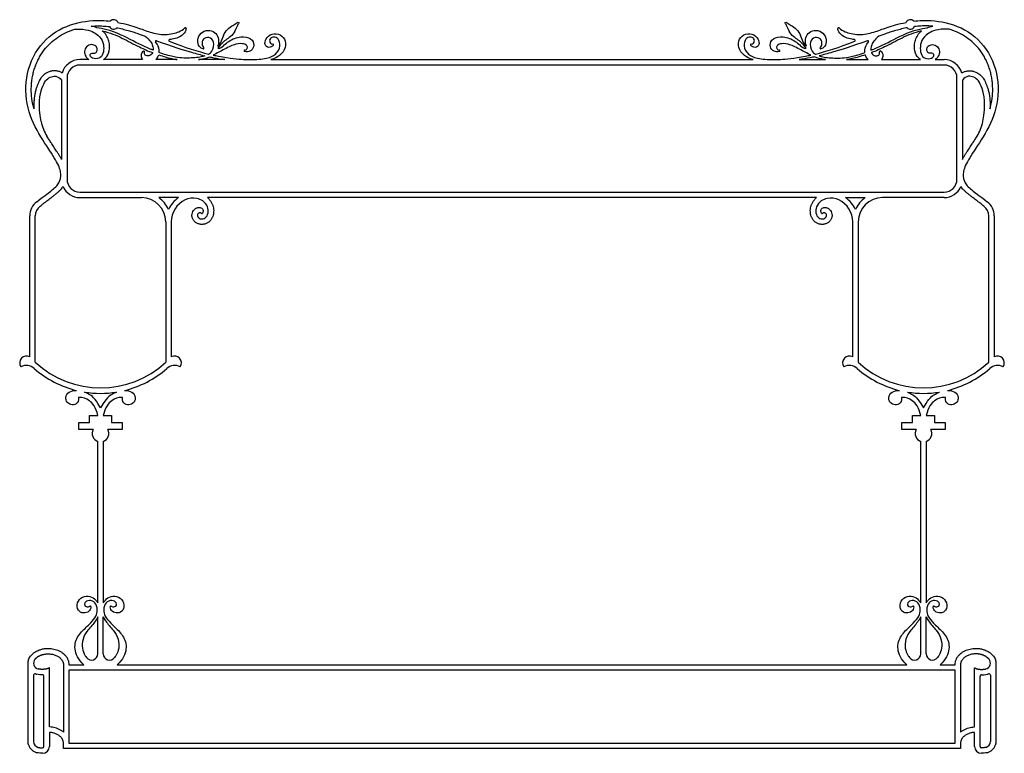
# Model space of a CAD drawing. Units: millimetres. Extents: x -100 to 100, y -104 to 91.
# Drawn here: x -100 to -40, y -23 to 22 of the extents above; entities that cross this region are included whole.
import ezdxf

# ---------------------------------------------------------------- set-up
doc = ezdxf.new("R2010")
doc.units = ezdxf.units.MM
doc.header["$MEASUREMENT"] = 0
doc.layers.add('Layer 03', color=5, linetype='Continuous')

msp = doc.modelspace()

# ---------------------------------------------------------------- linework, layer by layer
at = {"layer": 'Layer 03'}
for p, q in [((-95.896, 19.211), (-96.445, 19.211)), ((-43.613, 18.877), (-96.445, 18.877)), ((-92.607, 19.211), (-94.993, 19.211)), ((-90.484, 19.211), (-91.798, 19.211)), ((-87.575, 19.211), (-89.192, 19.211)), ((-84.768, 19.211), (-55.29, 19.211)), ((-52.483, 19.211), (-50.866, 19.211)), ((-49.574, 19.211), (-48.26, 19.211)), ((-47.451, 19.211), (-45.064, 19.211)), ((-44.162, 19.211), (-43.613, 19.211)), ((-97.225, 18.097), (-97.225, 11.887)), ((-42.833, 11.887), (-42.833, 18.097)), ((-97.559, 17.948), (-97.559, 13.108)), ((-42.499, 17.948), (-42.499, 13.108)), ((-96.445, 11.107), (-43.613, 11.107)), ((-96.445, 10.773), (-92.675, 10.773)), ((-90.421, 10.773), (-91.624, 10.773)), ((-51.412, 10.773), (-88.646, 10.773)), ((-49.637, 10.773), (-48.434, 10.773)), ((-43.613, 10.773), (-47.383, 10.773)), ((-99.5, 1.025), (-99.5, 9.653)), ((-99.165, 0.711), (-99.165, 9.653)), ((-40.892, 0.711), (-40.892, 9.653)), ((-40.558, 9.653), (-40.558, 1.025)), ((-91.189, 9.288), (-91.189, 0.711)), ((-90.855, 9.288), (-90.855, 9.288)), ((-90.855, 9.288), (-90.855, 1.025)), ((-49.203, 1.025), (-49.203, 9.288)), ((-49.203, 9.288), (-49.203, 9.288)), ((-48.868, 9.288), (-48.868, 0.711)), ((-95.177, -2.089), (-95.344, -1.814)), ((-95.01, -1.814), (-95.177, -2.089)), ((-45.047, -1.814), (-44.88, -2.089)), ((-44.88, -2.089), (-44.713, -1.814)), ((-96.506, -3.411), (-96.506, -2.979)), ((-96.506, -2.979), (-95.856, -2.979)), ((-95.856, -2.979), (-95.856, -2.564)), ((-95.856, -2.564), (-95.344, -2.564)), ((-95.01, -2.564), (-94.499, -2.564)), ((-94.499, -2.564), (-94.499, -2.979)), ((-94.499, -2.979), (-93.849, -2.979)), ((-93.849, -2.979), (-93.849, -3.411)), ((-46.209, -3.411), (-46.209, -2.979)), ((-46.209, -2.979), (-45.559, -2.979)), ((-45.559, -2.979), (-45.559, -2.564)), ((-45.559, -2.564), (-45.047, -2.564)), ((-44.713, -2.564), (-44.202, -2.564)), ((-44.202, -2.564), (-44.202, -2.979)), ((-44.202, -2.979), (-43.552, -2.979)), ((-43.552, -2.979), (-43.552, -3.411)), ((-95.622, -3.411), (-96.506, -3.411)), ((-93.849, -3.411), (-94.732, -3.411)), ((-45.325, -3.411), (-46.209, -3.411)), ((-43.552, -3.411), (-44.435, -3.411)), ((-95.344, -14.021), (-95.344, -4.138)), ((-95.01, -4.138), (-95.01, -14.021)), ((-45.047, -14.021), (-45.047, -4.138)), ((-44.713, -4.138), (-44.713, -14.021)), ((-95.344, -17.131), (-95.344, -14.862)), ((-95.01, -17.131), (-95.01, -14.862)), ((-45.047, -17.131), (-45.047, -14.862)), ((-44.713, -17.131), (-44.713, -14.862)), ((-99.604, -22.497), (-99.604, -17.698)), ((-98.302, -21.603), (-98.302, -17.989)), ((-97.445, -17.798), (-97.445, -21.919)), ((-97.111, -17.798), (-96.193, -17.798)), ((-96.193, -17.798), (-96.314, -17.675)), ((-94.041, -17.675), (-94.161, -17.798)), ((-94.161, -17.798), (-45.896, -17.798)), ((-45.896, -17.798), (-46.017, -17.675)), ((-43.744, -17.675), (-43.864, -17.798)), ((-43.864, -17.798), (-42.947, -17.798)), ((-42.613, -17.798), (-42.613, -21.919)), ((-41.756, -21.603), (-41.756, -17.989)), ((-40.454, -17.698), (-40.454, -22.497)), ((-99.27, -18.444), (-99.27, -22.498)), ((-98.636, -22.792), (-98.636, -18.512)), ((-42.947, -18.132), (-97.111, -18.132)), ((-97.111, -18.132), (-97.111, -22.597)), ((-42.947, -22.597), (-42.947, -18.132)), ((-41.422, -22.792), (-41.422, -18.512)), ((-40.788, -18.444), (-40.788, -22.498)), ((-98.302, -21.937), (-98.302, -22.792)), ((-41.756, -22.792), (-41.756, -21.937)), ((-97.445, -22.931), (-97.445, -22.597)), ((-97.111, -22.597), (-42.947, -22.597)), ((-42.613, -22.597), (-42.613, -22.931)), ((-42.613, -22.931), (-97.445, -22.931))]:
    msp.add_line(p, q, dxfattribs=at)
for centre, radius, start, end in [((-94.377, 21.362), 0.291, 207.64522, 314.50015), ((-94.377, 21.362), 0.291, 24.68117, 137.46204), ((-89.99, 21.114), 0.0464, 353.15294, 133.91438), ((-50.068, 21.114), 0.0464, 46.08562, 186.84706), ((-45.681, 21.362), 0.291, 42.53796, 155.31883), ((-45.681, 21.362), 0.291, 225.49985, 332.35478), ((-91.776, 20.322), 0.0464, 69.85764, 216.75587), ((-90.958, 20.384), 0.0464, 96.88922, 247.70296), ((-88.9, 19.916), 0.0464, 260.25118, 45.29246), ((-84.646, 20.115), 0.0464, 318.93888, 85.54911), ((-55.412, 20.115), 0.0464, 94.45089, 221.06112), ((-51.158, 19.916), 0.0464, 134.70754, 279.74882), ((-49.1, 20.384), 0.0464, 292.29704, 83.11078), ((-48.281, 20.322), 0.0464, 323.24413, 110.14236), ((-92.539, 19.691), 0.0464, 349.90822, 119.37987), ((-86.351, 19.747), 0.0464, 96.25854, 246.17493), ((-53.707, 19.747), 0.0464, 293.82507, 83.74146), ((-47.518, 19.691), 0.0464, 60.62013, 190.09178), ((-96.445, 18.097), 1.114, 90, 165.19282), ((-96.445, 18.097), 0.78, 90, 180), ((-43.613, 18.097), 1.114, 14.80718, 90), ((-43.613, 18.097), 0.78, 360, 90), ((-96.196, 15.928), 2.659, 190.99361, 212.02118), ((-43.862, 15.928), 2.659, 327.97882, 349.00639), ((-96.445, 11.887), 1.114, 203.06864, 270), ((-96.445, 11.887), 0.78, 180, 270), ((-43.613, 11.887), 0.78, 270, 360), ((-43.613, 11.887), 1.114, 270, 336.93136), ((-98.409, 9.653), 1.091, 127.82698, 180), ((-98.409, 9.653), 0.757, 127.82698, 180), ((-92.675, 9.288), 1.485, 0, 90), ((-92.675, 9.288), 1.819, 24.74725, 54.71874), ((-89.37, 9.288), 1.819, 125.28126, 155.25275), ((-89.37, 9.288), 1.485, 115.58778, 180), ((-89.521, 9.604), 1.134, 78.44713, 115.58778), ((-50.536, 9.604), 1.134, 64.41222, 101.55287), ((-50.688, 9.288), 1.485, 0, 64.41222), ((-50.688, 9.288), 1.819, 24.74725, 54.71874), ((-47.383, 9.288), 1.819, 125.28126, 155.25275), ((-47.383, 9.288), 1.485, 90, 180), ((-41.649, 9.653), 0.757, 360, 52.17302), ((-41.649, 9.653), 1.091, 360, 52.17302), ((-88.985, 9.842), 0.0464, 226.82479, 321.3291), ((-51.072, 9.842), 0.0464, 218.6709, 313.17521), ((-99.707, 0.669), 0.412, 59.81082, 215.58893), ((-95.177, 4.952), 5.821, 226.75843, 313.24157), ((-90.648, 0.669), 0.412, 324.41107, 120.18918), ((-49.41, 0.669), 0.412, 59.81082, 215.58893), ((-44.88, 4.952), 5.821, 226.75843, 313.24157), ((-40.351, 0.669), 0.412, 324.41107, 120.18918), ((-99.721, -0.252), 0.753, 48.86877, 115.21605), ((-95.177, 4.952), 6.156, 228.86877, 256.18765), ((-95.177, 4.952), 6.156, 283.81235, 311.13123), ((-90.633, -0.252), 0.753, 64.78395, 131.13123), ((-49.424, -0.252), 0.753, 48.86877, 115.21605), ((-44.88, 4.952), 6.156, 228.86877, 256.18765), ((-44.88, 4.952), 6.156, 283.81235, 311.13123), ((-40.336, -0.252), 0.753, 64.78395, 131.13123), ((-95.177, 4.952), 6.156, 260.89181, 279.10819), ((-44.88, 4.952), 6.156, 260.89181, 279.10819), ((-96.48, -1.492), 0.0464, 93.77232, 191.52276), ((-93.875, -1.492), 0.0464, 348.47724, 86.22768), ((-46.183, -1.492), 0.0464, 93.77232, 191.52276), ((-43.578, -1.492), 0.0464, 348.47724, 86.22768), ((-95.177, -3.657), 0.509, 150.98272, 250.8339), ((-95.177, -3.657), 0.509, 289.1661, 29.01728), ((-44.88, -3.657), 0.509, 150.98272, 250.8339), ((-44.88, -3.657), 0.509, 289.1661, 29.01728), ((-95.81, -14.259), 0.0464, 353.86852, 122.75206), ((-94.545, -14.259), 0.0464, 57.24794, 186.13148), ((-45.513, -14.259), 0.0464, 353.86852, 122.75206), ((-44.248, -14.259), 0.0464, 57.24794, 186.13148), ((-95.727, -17.131), 0.383, 216.78132, 360), ((-94.628, -17.131), 0.383, 180, 323.21868), ((-45.43, -17.131), 0.383, 216.78132, 360), ((-44.331, -17.131), 0.383, 180, 323.21868), ((-98.901, -17.698), 0.369, 140.37162, 256.44572), ((-41.157, -17.698), 0.369, 283.55428, 39.62838), ((-99.177, -18.444), 0.0928, 69.71164, 180), ((-98.901, -17.698), 0.703, 249.71164, 256.44572), ((-98.729, -18.512), 0.0928, 360, 90.21552), ((-41.329, -18.512), 0.0928, 89.78448, 180), ((-41.157, -17.698), 0.703, 283.55428, 290.28836), ((-40.881, -18.444), 0.0928, 0, 110.28836), ((-98.901, -22.497), 0.703, 198.40867, 256.44572), ((-98.901, -22.497), 0.369, 180.07561, 256.44572), ((-98.729, -22.792), 0.0928, 270.32155, 0), ((-98.729, -22.792), 0.427, 270.31947, 360), ((-41.329, -22.792), 0.427, 180, 269.68053), ((-41.329, -22.792), 0.0928, 180, 269.67845), ((-41.157, -22.497), 0.369, 283.55428, 359.92439), ((-41.157, -22.497), 0.703, 283.55428, 341.59133)]:
    msp.add_arc(centre, radius, start, end, dxfattribs=at)
for points, knots in [([(-99.078, 10.515), (-98.668, 10.833), (-98.115, 11.234), (-97.658, 11.661), (-97.559, 12.212), (-97.759, 12.879), (-98.565, 14.046), (-99.573, 15.7), (-99.905, 17.831), (-99.154, 19.975), (-97.522, 21.299), (-95.815, 21.646), (-94.917, 21.598), (-94.591, 21.558)], [6910.652034, 6910.652034, 6910.652034, 6910.652034, 6916.675923, 6923.875918, 6931.075914, 6938.275909, 6945.475905, 6952.6759, 6959.875896, 6967.075891, 6974.275887, 6981.475882, 6986.173403, 6986.173403, 6986.173403, 6986.173403]), ([(-99.244, 16.204), (-99.263, 16.271), (-99.328, 16.528), (-99.404, 16.987), (-99.419, 17.481), (-99.387, 17.879), (-99.341, 18.177), (-99.272, 18.472), (-99.183, 18.76), (-99.073, 19.04), (-98.943, 19.308), (-98.794, 19.563), (-98.572, 19.878), (-98.251, 20.23), (-97.81, 20.581), (-97.327, 20.858), (-96.948, 21.006), (-96.735, 21.071), (-96.696, 21.082)], [788.542239, 788.542239, 788.542239, 788.542239, 789.664702, 792.828657, 796.031088, 797.643985, 799.270362, 800.90555, 802.530333, 804.146777, 805.757265, 807.343973, 808.904044, 811.980127, 815.012194, 817.996414, 820.937247, 821.586594, 821.586594, 821.586594, 821.586594]), ([(-96.696, 21.082), (-96.029, 21.086), (-95.407, 20.836), (-95.025, 20.368), (-94.962, 19.905), (-95.029, 19.449), (-95.344, 19.211), (-95.808, 19.325), (-95.83, 19.561), (-95.697, 19.607), (-95.522, 19.579), (-95.378, 19.71), (-95.364, 19.946), (-95.556, 20.12), (-95.906, 20.149), (-96.163, 19.868), (-96.166, 19.542), (-96.045, 19.337), (-95.935, 19.238), (-95.896, 19.211)], [821.586594, 821.586594, 821.586594, 821.586594, 824.038913, 826.491231, 828.943549, 831.395867, 833.848185, 836.300503, 838.752821, 841.205139, 843.657458, 846.109776, 848.562094, 851.014412, 853.46673, 855.919048, 858.371366, 860.823684, 861.910659, 861.910659, 861.910659, 861.910659]), ([(-95.758, 21.252), (-95.647, 21.261), (-95.399, 21.274), (-95.024, 21.266), (-94.761, 21.242), (-94.634, 21.227)], [302.558061, 302.558061, 302.558061, 302.558061, 304.364158, 306.566604, 308.625265, 308.625265, 308.625265, 308.625265]), ([(-91.966, 19.786), (-92.023, 19.809), (-92.556, 20.03), (-93.495, 20.519), (-94.639, 21.062), (-95.406, 21.163)], [291.309803, 291.309803, 291.309803, 291.309803, 291.880287, 296.709567, 301.538846, 301.538846, 301.538846, 301.538846]), ([(-94.173, 21.154), (-94.154, 21.151), (-94.011, 21.123), (-93.758, 21.067), (-93.427, 20.977), (-93.168, 20.896), (-92.925, 20.811), (-92.702, 20.728), (-92.531, 20.665), (-92.453, 20.638)], [277.977779, 277.977779, 277.977779, 277.977779, 278.291117, 280.32734, 282.172451, 283.826715, 284.721036, 286.328103, 287.665346, 287.665346, 287.665346, 287.665346]), ([(-94.113, 21.483), (-94.107, 21.482), (-93.65, 21.395), (-92.891, 21.173), (-92.187, 20.872), (-91.202, 20.672), (-90.345, 20.907), (-90.142, 21.032), (-90.022, 21.148)], [6989.255102, 6989.255102, 6989.255102, 6989.255102, 6989.344976, 6996.544972, 7003.744968, 7010.944963, 7018.144959, 7024.078304, 7024.078304, 7024.078304, 7024.078304]), ([(-89.944, 21.109), (-89.954, 21.024), (-90.051, 20.802), (-90.217, 20.673), (-90.492, 20.518), (-90.759, 20.463), (-90.899, 20.439), (-90.952, 20.432), (-90.964, 20.431)], [7024.692492, 7024.692492, 7024.692492, 7024.692492, 7025.53091, 7027.816852, 7028.655709, 7030.857097, 7031.685288, 7031.91006, 7031.91006, 7031.91006, 7031.91006]), ([(-88.02, 20.023), (-87.829, 20.212), (-87.748, 20.451), (-87.605, 20.899), (-87.247, 21.223), (-86.942, 21.376), (-86.746, 21.538), (-86.699, 21.457), (-86.856, 21.252), (-86.999, 20.837), (-87.309, 20.527), (-87.605, 20.379), (-87.767, 20.207), (-88.014, 19.911)], [7079.771729, 7079.771729, 7079.771729, 7079.771729, 7081.852973, 7083.934217, 7086.015461, 7088.096706, 7090.17795, 7092.259194, 7094.340439, 7096.421683, 7098.502927, 7100.584172, 7102.665415, 7102.665415, 7102.665415, 7102.665415]), ([(-52.044, 19.911), (-52.291, 20.207), (-52.453, 20.379), (-52.749, 20.527), (-53.058, 20.837), (-53.202, 21.252), (-53.359, 21.457), (-53.311, 21.538), (-53.116, 21.376), (-52.811, 21.223), (-52.453, 20.899), (-52.31, 20.451), (-52.229, 20.212), (-52.038, 20.023)], [7513.274375, 7513.274375, 7513.274375, 7513.274375, 7515.355618, 7517.436863, 7519.518107, 7521.599351, 7523.680596, 7525.76184, 7527.843084, 7529.924329, 7532.005573, 7534.086817, 7536.168061, 7536.168061, 7536.168061, 7536.168061]), ([(-49.094, 20.431), (-49.106, 20.432), (-49.159, 20.439), (-49.299, 20.463), (-49.565, 20.518), (-49.841, 20.673), (-50.007, 20.802), (-50.104, 21.024), (-50.114, 21.109)], [7584.02973, 7584.02973, 7584.02973, 7584.02973, 7584.254502, 7585.082693, 7587.284081, 7588.122938, 7590.40888, 7591.247298, 7591.247298, 7591.247298, 7591.247298]), ([(-50.036, 21.148), (-49.916, 21.032), (-49.712, 20.907), (-48.856, 20.672), (-47.871, 20.872), (-47.167, 21.173), (-46.407, 21.395), (-45.951, 21.482), (-45.945, 21.483)], [7591.861486, 7591.861486, 7591.861486, 7591.861486, 7597.794831, 7604.994827, 7612.194822, 7619.394818, 7626.594814, 7626.684688, 7626.684688, 7626.684688, 7626.684688]), ([(-48.091, 19.786), (-48.035, 19.809), (-47.502, 20.03), (-46.562, 20.519), (-45.418, 21.062), (-44.652, 21.163)], [291.309803, 291.309803, 291.309803, 291.309803, 291.880287, 296.709567, 301.538846, 301.538846, 301.538846, 301.538846]), ([(-45.885, 21.154), (-45.904, 21.151), (-46.046, 21.123), (-46.3, 21.067), (-46.631, 20.977), (-46.89, 20.896), (-47.133, 20.811), (-47.355, 20.728), (-47.527, 20.665), (-47.605, 20.638)], [277.977779, 277.977779, 277.977779, 277.977779, 278.291117, 280.32734, 282.172451, 283.826715, 284.721036, 286.328103, 287.665346, 287.665346, 287.665346, 287.665346]), ([(-45.467, 21.558), (-45.141, 21.598), (-44.242, 21.646), (-42.536, 21.299), (-40.904, 19.975), (-40.152, 17.831), (-40.485, 15.7), (-41.493, 14.046), (-42.298, 12.879), (-42.499, 12.212), (-42.4, 11.661), (-41.943, 11.234), (-41.39, 10.833), (-40.98, 10.515)], [7629.766387, 7629.766387, 7629.766387, 7629.766387, 7634.463909, 7641.663904, 7648.8639, 7656.063895, 7663.26389, 7670.463886, 7677.663881, 7684.863876, 7692.063872, 7699.263867, 7705.287756, 7705.287756, 7705.287756, 7705.287756]), ([(-44.299, 21.252), (-44.411, 21.261), (-44.659, 21.274), (-45.034, 21.266), (-45.297, 21.242), (-45.423, 21.227)], [302.558061, 302.558061, 302.558061, 302.558061, 304.364158, 306.566604, 308.625265, 308.625265, 308.625265, 308.625265]), ([(-43.361, 21.082), (-44.029, 21.086), (-44.65, 20.836), (-45.033, 20.368), (-45.096, 19.905), (-45.029, 19.449), (-44.713, 19.211), (-44.25, 19.325), (-44.228, 19.561), (-44.36, 19.607), (-44.536, 19.579), (-44.68, 19.71), (-44.693, 19.946), (-44.502, 20.12), (-44.152, 20.149), (-43.895, 19.868), (-43.891, 19.542), (-44.013, 19.337), (-44.123, 19.238), (-44.162, 19.211)], [821.586594, 821.586594, 821.586594, 821.586594, 824.038913, 826.491231, 828.943549, 831.395867, 833.848185, 836.300503, 838.752821, 841.205139, 843.657458, 846.109776, 848.562094, 851.014412, 853.46673, 855.919048, 858.371366, 860.823684, 861.910659, 861.910659, 861.910659, 861.910659]), ([(-40.814, 16.204), (-40.795, 16.271), (-40.73, 16.528), (-40.654, 16.987), (-40.639, 17.481), (-40.67, 17.879), (-40.717, 18.177), (-40.786, 18.472), (-40.875, 18.76), (-40.985, 19.04), (-41.115, 19.308), (-41.264, 19.563), (-41.486, 19.878), (-41.807, 20.23), (-42.248, 20.581), (-42.73, 20.858), (-43.11, 21.006), (-43.323, 21.071), (-43.361, 21.082)], [788.542239, 788.542239, 788.542239, 788.542239, 789.664702, 792.828657, 796.031088, 797.643985, 799.270362, 800.90555, 802.530333, 804.146777, 805.757265, 807.343973, 808.904044, 811.980127, 815.012194, 817.996414, 820.937247, 821.586594, 821.586594, 821.586594, 821.586594]), ([(-94.993, 19.211), (-94.95, 19.239), (-94.792, 19.366), (-94.608, 19.711), (-94.615, 20.333), (-94.832, 20.761), (-95.046, 20.947), (-95.068, 20.964)], [341.354078, 341.354078, 341.354078, 341.354078, 342.212307, 344.664625, 347.116944, 349.569262, 349.829099, 349.829099, 349.829099, 349.829099]), ([(-95.068, 20.964), (-94.6, 20.861), (-93.861, 20.552), (-92.88, 20), (-92.264, 19.738), (-92.004, 19.638)], [349.829099, 349.829099, 349.829099, 349.829099, 353.967767, 358.106434, 361.303536, 361.303536, 361.303536, 361.303536]), ([(-92.453, 20.638), (-92.176, 20.416), (-91.976, 20.121), (-91.958, 19.866), (-91.966, 19.786)], [287.665346, 287.665346, 287.665346, 287.665346, 289.992044, 291.309803, 291.309803, 291.309803, 291.309803]), ([(-88.908, 19.871), (-88.992, 19.885), (-89.195, 20.023), (-89.275, 20.413), (-89.073, 20.866), (-88.618, 21.053), (-88.16, 20.914), (-87.955, 20.557), (-87.962, 20.202), (-88.007, 20.066), (-88.02, 20.023)], [7061.560001, 7061.560001, 7061.560001, 7061.560001, 7063.20417, 7065.688, 7068.171831, 7070.655661, 7073.139491, 7075.623322, 7078.107152, 7079.771729, 7079.771729, 7079.771729, 7079.771729]), ([(-88.569, 19.552), (-88.495, 19.599), (-88.281, 19.789), (-88.182, 20.344), (-88.558, 20.626), (-88.928, 20.489), (-89.002, 20.181), (-88.928, 20.009), (-88.867, 19.949)], [7036.13965, 7036.13965, 7036.13965, 7036.13965, 7038.170739, 7043.000018, 7047.829298, 7052.658577, 7057.487857, 7060.927139, 7060.927139, 7060.927139, 7060.927139]), ([(-88.288, 19.487), (-88.176, 19.462), (-87.293, 19.279), (-86.407, 19.211), (-85.323, 19.211), (-84.533, 19.41), (-84.183, 19.889), (-84.229, 20.441), (-84.528, 20.623), (-84.784, 20.566), (-84.883, 20.356), (-84.781, 20.172), (-84.642, 20.161)], [7144.549353, 7144.549353, 7144.549353, 7144.549353, 7145.23206, 7150.249203, 7155.266347, 7160.283491, 7165.300635, 7170.317779, 7175.334923, 7180.352067, 7185.369211, 7189.624023, 7189.624023, 7189.624023, 7189.624023]), ([(-88.014, 19.911), (-88.003, 19.903), (-87.953, 19.887), (-87.788, 19.93), (-87.201, 20.491), (-86.392, 20.676), (-85.83, 20.431), (-85.783, 19.95), (-85.997, 19.713), (-86.251, 19.652), (-86.37, 19.704)], [7102.665415, 7102.665415, 7102.665415, 7102.665415, 7103.725849, 7106.209679, 7108.69351, 7111.17734, 7113.66117, 7116.145001, 7118.628831, 7120.710477, 7120.710477, 7120.710477, 7120.710477]), ([(-84.611, 20.085), (-84.689, 19.995), (-84.94, 19.913), (-85.16, 20.088), (-85.115, 20.493), (-84.722, 20.825), (-84.143, 20.785), (-83.843, 20.363), (-83.879, 19.798), (-84.273, 19.395), (-84.623, 19.253), (-84.768, 19.211)], [7190.176464, 7190.176464, 7190.176464, 7190.176464, 7193.815347, 7198.372793, 7202.93024, 7207.487686, 7212.045133, 7216.60258, 7221.160026, 7225.717473, 7228.583662, 7228.583662, 7228.583662, 7228.583662]), ([(-55.29, 19.211), (-55.434, 19.253), (-55.784, 19.395), (-56.179, 19.798), (-56.215, 20.363), (-55.915, 20.785), (-55.336, 20.825), (-54.943, 20.493), (-54.898, 20.088), (-55.118, 19.913), (-55.369, 19.995), (-55.447, 20.085)], [7387.356128, 7387.356128, 7387.356128, 7387.356128, 7390.222317, 7394.779764, 7399.33721, 7403.894657, 7408.452104, 7413.00955, 7417.566997, 7422.124443, 7425.763326, 7425.763326, 7425.763326, 7425.763326]), ([(-55.415, 20.161), (-55.277, 20.172), (-55.175, 20.356), (-55.273, 20.566), (-55.529, 20.623), (-55.828, 20.441), (-55.875, 19.889), (-55.524, 19.41), (-54.734, 19.211), (-53.651, 19.211), (-52.765, 19.279), (-51.881, 19.462), (-51.77, 19.487)], [7426.315767, 7426.315767, 7426.315767, 7426.315767, 7430.570578, 7435.587722, 7440.604866, 7445.62201, 7450.639154, 7455.656298, 7460.673442, 7465.690586, 7470.70773, 7471.390437, 7471.390437, 7471.390437, 7471.390437]), ([(-53.688, 19.704), (-53.807, 19.652), (-54.061, 19.713), (-54.275, 19.95), (-54.228, 20.431), (-53.666, 20.676), (-52.856, 20.491), (-52.27, 19.93), (-52.105, 19.887), (-52.054, 19.903), (-52.044, 19.911)], [7495.229313, 7495.229313, 7495.229313, 7495.229313, 7497.310959, 7499.794789, 7502.278619, 7504.76245, 7507.24628, 7509.730111, 7512.213941, 7513.274375, 7513.274375, 7513.274375, 7513.274375]), ([(-52.038, 20.023), (-52.05, 20.066), (-52.096, 20.202), (-52.103, 20.557), (-51.897, 20.914), (-51.44, 21.053), (-50.985, 20.866), (-50.783, 20.413), (-50.863, 20.023), (-51.066, 19.885), (-51.15, 19.871)], [7536.168061, 7536.168061, 7536.168061, 7536.168061, 7537.832638, 7540.316468, 7542.800298, 7545.284129, 7547.767959, 7550.251789, 7552.73562, 7554.379789, 7554.379789, 7554.379789, 7554.379789]), ([(-51.19, 19.949), (-51.13, 20.009), (-51.056, 20.181), (-51.13, 20.489), (-51.5, 20.626), (-51.875, 20.344), (-51.776, 19.789), (-51.563, 19.599), (-51.488, 19.552)], [7555.012651, 7555.012651, 7555.012651, 7555.012651, 7558.451933, 7563.281213, 7568.110492, 7572.939772, 7577.769051, 7579.80014, 7579.80014, 7579.80014, 7579.80014]), ([(-47.605, 20.638), (-47.881, 20.416), (-48.082, 20.121), (-48.1, 19.866), (-48.091, 19.786)], [287.665346, 287.665346, 287.665346, 287.665346, 289.992044, 291.309803, 291.309803, 291.309803, 291.309803]), ([(-44.99, 20.964), (-45.458, 20.861), (-46.197, 20.552), (-47.178, 20), (-47.794, 19.738), (-48.054, 19.638)], [349.829099, 349.829099, 349.829099, 349.829099, 353.967767, 358.106434, 361.303536, 361.303536, 361.303536, 361.303536]), ([(-45.064, 19.211), (-45.108, 19.239), (-45.265, 19.366), (-45.45, 19.711), (-45.443, 20.333), (-45.226, 20.761), (-45.011, 20.947), (-44.99, 20.964)], [341.354078, 341.354078, 341.354078, 341.354078, 342.212307, 344.664625, 347.116944, 349.569262, 349.829099, 349.829099, 349.829099, 349.829099]), ([(-91.596, 19.644), (-91.592, 19.695), (-91.597, 19.865), (-91.661, 20.09), (-91.813, 20.294)], [180.781696, 180.781696, 180.781696, 180.781696, 181.715825, 183.644993, 183.644993, 183.644993, 183.644993]), ([(-91.76, 20.365), (-90.779, 20.006), (-89.76, 19.694), (-89.05, 19.504), (-88.801, 19.444)], [160.253906, 160.253906, 160.253906, 160.253906, 164.581113, 167.18675, 167.18675, 167.18675, 167.18675]), ([(-86.356, 19.793), (-86.268, 19.802), (-86.18, 19.91), (-86.205, 20.051), (-86.389, 20.187), (-86.87, 20.204), (-87.534, 19.889), (-88.071, 19.592), (-88.288, 19.487)], [7121.364611, 7121.364611, 7121.364611, 7121.364611, 7124.565383, 7128.704051, 7132.842719, 7136.981387, 7141.120054, 7144.549353, 7144.549353, 7144.549353, 7144.549353]), ([(-51.77, 19.487), (-51.987, 19.592), (-52.524, 19.889), (-53.188, 20.204), (-53.669, 20.187), (-53.853, 20.051), (-53.877, 19.91), (-53.789, 19.802), (-53.702, 19.793)], [7471.390437, 7471.390437, 7471.390437, 7471.390437, 7474.819735, 7478.958403, 7483.097071, 7487.235739, 7491.374406, 7494.575179, 7494.575179, 7494.575179, 7494.575179]), ([(-48.297, 20.365), (-49.279, 20.006), (-50.298, 19.694), (-51.008, 19.504), (-51.256, 19.444)], [160.253906, 160.253906, 160.253906, 160.253906, 164.581113, 167.18675, 167.18675, 167.18675, 167.18675]), ([(-48.462, 19.644), (-48.466, 19.695), (-48.461, 19.865), (-48.396, 20.09), (-48.244, 20.294)], [180.781696, 180.781696, 180.781696, 180.781696, 181.715825, 183.644993, 183.644993, 183.644993, 183.644993]), ([(-92.562, 19.731), (-92.648, 19.683), (-92.734, 19.471), (-92.664, 19.282), (-92.607, 19.211)], [368.449816, 368.449816, 368.449816, 368.449816, 370.395292, 372.226856, 372.226856, 372.226856, 372.226856]), ([(-92.004, 19.638), (-92.006, 19.634), (-92.055, 19.523), (-92.21, 19.416), (-92.453, 19.445), (-92.509, 19.597), (-92.494, 19.683)], [361.303536, 361.303536, 361.303536, 361.303536, 361.403943, 363.730642, 366.05734, 367.884889, 367.884889, 367.884889, 367.884889]), ([(-91.798, 19.211), (-91.737, 19.268), (-91.672, 19.36), (-91.63, 19.47), (-91.621, 19.499)], [695.691738, 695.691738, 695.691738, 695.691738, 697.643781, 698.271475, 698.271475, 698.271475, 698.271475]), ([(-91.621, 19.499), (-91.348, 19.405), (-90.968, 19.293), (-90.597, 19.227), (-90.484, 19.211)], [698.271475, 698.271475, 698.271475, 698.271475, 701.757504, 703.305687, 703.305687, 703.305687, 703.305687]), ([(-88.801, 19.444), (-88.843, 19.43), (-89.116, 19.349), (-89.727, 19.286), (-90.54, 19.309), (-91.298, 19.537), (-91.596, 19.644)], [167.18675, 167.18675, 167.18675, 167.18675, 168.110018, 172.939297, 177.768576, 180.781696, 180.781696, 180.781696, 180.781696]), ([(-89.192, 19.211), (-89.16, 19.215), (-88.919, 19.252), (-88.724, 19.301), (-88.526, 19.381)], [117.757406, 117.757406, 117.757406, 117.757406, 118.27702, 121.797989, 121.797989, 121.797989, 121.797989]), ([(-88.526, 19.381), (-88.437, 19.361), (-88.122, 19.296), (-87.804, 19.243), (-87.575, 19.211)], [121.797989, 121.797989, 121.797989, 121.797989, 122.766525, 125.28473, 125.28473, 125.28473, 125.28473]), ([(-51.532, 19.381), (-51.62, 19.361), (-51.936, 19.296), (-52.254, 19.243), (-52.483, 19.211)], [121.797989, 121.797989, 121.797989, 121.797989, 122.766525, 125.28473, 125.28473, 125.28473, 125.28473]), ([(-50.866, 19.211), (-50.898, 19.215), (-51.139, 19.252), (-51.334, 19.301), (-51.532, 19.381)], [117.757406, 117.757406, 117.757406, 117.757406, 118.27702, 121.797989, 121.797989, 121.797989, 121.797989]), ([(-51.256, 19.444), (-51.214, 19.43), (-50.942, 19.349), (-50.331, 19.286), (-49.518, 19.309), (-48.76, 19.537), (-48.462, 19.644)], [167.18675, 167.18675, 167.18675, 167.18675, 168.110018, 172.939297, 177.768576, 180.781696, 180.781696, 180.781696, 180.781696]), ([(-48.436, 19.499), (-48.71, 19.405), (-49.09, 19.293), (-49.461, 19.227), (-49.574, 19.211)], [698.271475, 698.271475, 698.271475, 698.271475, 701.757504, 703.305687, 703.305687, 703.305687, 703.305687]), ([(-48.26, 19.211), (-48.321, 19.268), (-48.386, 19.36), (-48.428, 19.47), (-48.436, 19.499)], [695.691738, 695.691738, 695.691738, 695.691738, 697.643781, 698.271475, 698.271475, 698.271475, 698.271475]), ([(-48.054, 19.638), (-48.052, 19.634), (-48.003, 19.523), (-47.847, 19.416), (-47.604, 19.445), (-47.549, 19.597), (-47.564, 19.683)], [361.303536, 361.303536, 361.303536, 361.303536, 361.403943, 363.730642, 366.05734, 367.884889, 367.884889, 367.884889, 367.884889]), ([(-47.495, 19.731), (-47.41, 19.683), (-47.323, 19.471), (-47.394, 19.282), (-47.451, 19.211)], [368.449816, 368.449816, 368.449816, 368.449816, 370.395292, 372.226856, 372.226856, 372.226856, 372.226856]), ([(-97.522, 18.382), (-97.537, 18.393), (-97.579, 18.42), (-97.65, 18.458), (-97.735, 18.492), (-97.82, 18.514), (-97.931, 18.531), (-98.039, 18.53), (-98.134, 18.517), (-98.199, 18.503), (-98.281, 18.481), (-98.367, 18.447), (-98.468, 18.399), (-98.567, 18.34), (-98.674, 18.254), (-98.76, 18.163), (-98.839, 18.059), (-98.91, 17.943), (-98.982, 17.796), (-99.036, 17.661), (-99.078, 17.544), (-99.122, 17.407), (-99.175, 17.21), (-99.224, 16.941), (-99.252, 16.625), (-99.252, 16.374), (-99.246, 16.229), (-99.244, 16.204)], [770.044751, 770.044751, 770.044751, 770.044751, 770.351751, 770.854185, 771.344262, 771.8202, 772.280234, 773.148629, 773.556786, 773.834745, 774.214598, 774.928121, 775.327577, 776.034119, 776.775428, 777.544429, 778.055941, 778.875356, 779.748131, 780.698917, 781.21203, 781.765977, 783.026307, 784.494406, 786.189434, 788.142306, 788.542239, 788.542239, 788.542239, 788.542239]), ([(-98.807, 15.42), (-99.016, 16.498), (-98.737, 17.727), (-98.33, 18.19), (-97.779, 18.258), (-97.559, 17.948)], [478.793034, 478.793034, 478.793034, 478.793034, 485.830981, 493.878414, 501.925847, 501.925847, 501.925847, 501.925847]), ([(-42.536, 18.382), (-42.52, 18.393), (-42.479, 18.42), (-42.408, 18.458), (-42.323, 18.492), (-42.237, 18.514), (-42.127, 18.531), (-42.019, 18.53), (-41.924, 18.517), (-41.859, 18.503), (-41.777, 18.481), (-41.691, 18.447), (-41.589, 18.399), (-41.491, 18.34), (-41.383, 18.254), (-41.297, 18.163), (-41.219, 18.059), (-41.147, 17.943), (-41.075, 17.796), (-41.022, 17.661), (-40.98, 17.544), (-40.935, 17.407), (-40.882, 17.21), (-40.833, 16.941), (-40.805, 16.625), (-40.805, 16.374), (-40.812, 16.229), (-40.814, 16.204)], [770.044751, 770.044751, 770.044751, 770.044751, 770.351751, 770.854185, 771.344262, 771.8202, 772.280234, 773.148629, 773.556786, 773.834745, 774.214598, 774.928121, 775.327577, 776.034119, 776.775428, 777.544429, 778.055941, 778.875356, 779.748131, 780.698917, 781.21203, 781.765977, 783.026307, 784.494406, 786.189434, 788.142306, 788.542239, 788.542239, 788.542239, 788.542239]), ([(-41.251, 15.42), (-41.042, 16.498), (-41.321, 17.727), (-41.728, 18.19), (-42.279, 18.258), (-42.499, 17.948)], [478.793034, 478.793034, 478.793034, 478.793034, 485.830981, 493.878414, 501.925847, 501.925847, 501.925847, 501.925847]), ([(-97.559, 13.108), (-97.562, 13.113), (-97.593, 13.171), (-97.657, 13.282), (-97.757, 13.445), (-97.854, 13.597), (-97.975, 13.783), (-98.104, 13.979), (-98.25, 14.203), (-98.361, 14.376), (-98.428, 14.482), (-98.451, 14.518)], [464.549804, 464.549804, 464.549804, 464.549804, 464.647449, 465.607465, 466.632741, 467.725226, 468.529799, 470.218472, 471.510253, 472.851079, 473.536606, 473.536606, 473.536606, 473.536606]), ([(-42.499, 13.108), (-42.496, 13.113), (-42.465, 13.171), (-42.4, 13.282), (-42.301, 13.445), (-42.203, 13.597), (-42.082, 13.783), (-41.954, 13.979), (-41.808, 14.203), (-41.696, 14.376), (-41.629, 14.482), (-41.607, 14.518)], [464.549804, 464.549804, 464.549804, 464.549804, 464.647449, 465.607465, 466.632741, 467.725226, 468.529799, 470.218472, 471.510253, 472.851079, 473.536606, 473.536606, 473.536606, 473.536606]), ([(-98.873, 10.251), (-98.798, 10.309), (-98.658, 10.417), (-98.438, 10.584), (-98.248, 10.727), (-98.077, 10.857), (-97.94, 10.966), (-97.807, 11.077), (-97.702, 11.174), (-97.607, 11.272), (-97.535, 11.357), (-97.486, 11.425), (-97.47, 11.45)], [3153.629376, 3153.629376, 3153.629376, 3153.629376, 3155.166595, 3156.483591, 3158.081823, 3159.01747, 3159.951332, 3160.908835, 3161.814237, 3162.258575, 3163.123979, 3163.610899, 3163.610899, 3163.610899, 3163.610899]), ([(-41.185, 10.251), (-41.26, 10.309), (-41.4, 10.417), (-41.619, 10.584), (-41.81, 10.727), (-41.98, 10.857), (-42.118, 10.966), (-42.251, 11.077), (-42.356, 11.174), (-42.451, 11.272), (-42.523, 11.357), (-42.571, 11.425), (-42.588, 11.45)], [3153.629376, 3153.629376, 3153.629376, 3153.629376, 3155.166595, 3156.483591, 3158.081823, 3159.01747, 3159.951332, 3160.908835, 3161.814237, 3162.258575, 3163.123979, 3163.610899, 3163.610899, 3163.610899, 3163.610899]), ([(-88.646, 10.773), (-88.611, 10.743), (-88.534, 10.668), (-88.432, 10.536), (-88.362, 10.407), (-88.319, 10.301), (-88.287, 10.197), (-88.263, 10.065), (-88.26, 9.911), (-88.279, 9.761), (-88.311, 9.641), (-88.35, 9.545), (-88.387, 9.473), (-88.433, 9.403), (-88.49, 9.335), (-88.558, 9.273), (-88.635, 9.221), (-88.717, 9.182), (-88.799, 9.154), (-88.883, 9.137), (-88.966, 9.13), (-89.049, 9.132), (-89.133, 9.144), (-89.216, 9.168), (-89.294, 9.204), (-89.365, 9.249), (-89.428, 9.302), (-89.482, 9.364), (-89.527, 9.433), (-89.563, 9.51), (-89.585, 9.593), (-89.593, 9.679), (-89.584, 9.792), (-89.538, 9.923), (-89.454, 10.032), (-89.368, 10.101), (-89.292, 10.142), (-89.221, 10.166), (-89.074, 10.18), (-88.899, 10.076), (-88.891, 9.886), (-88.949, 9.813)], [3347.232087, 3347.232087, 3347.232087, 3347.232087, 3347.987194, 3348.965497, 3349.902234, 3350.357849, 3350.805174, 3351.675172, 3352.511754, 3353.293054, 3354.100748, 3354.521091, 3354.956156, 3355.409395, 3355.884313, 3356.382816, 3356.891243, 3357.377549, 3357.844751, 3358.298917, 3358.745877, 3359.192357, 3359.646243, 3360.114223, 3360.576085, 3361.027289, 3361.470431, 3361.909573, 3362.350551, 3362.800896, 3363.26878, 3363.739275, 3364.197811, 3365.082748, 3365.953415, 3366.397115, 3366.855593, 3367.341051, 3368.147772, 3369.309836, 3370.262938, 3370.262938, 3370.262938, 3370.262938]), ([(-89.017, 9.808), (-89.069, 9.857), (-89.206, 9.846), (-89.301, 9.651), (-89.115, 9.435), (-88.739, 9.481), (-88.579, 9.824), (-88.598, 10.209), (-88.864, 10.576), (-89.159, 10.688), (-89.294, 10.716)], [3370.67529, 3370.67529, 3370.67529, 3370.67529, 3372.744992, 3375.216249, 3377.687507, 3380.158764, 3382.630021, 3385.101279, 3387.572536, 3389.391058, 3389.391058, 3389.391058, 3389.391058]), ([(-51.109, 9.813), (-51.167, 9.886), (-51.159, 10.076), (-50.983, 10.18), (-50.837, 10.166), (-50.765, 10.142), (-50.69, 10.101), (-50.603, 10.032), (-50.519, 9.923), (-50.474, 9.792), (-50.465, 9.679), (-50.473, 9.593), (-50.495, 9.51), (-50.53, 9.433), (-50.575, 9.364), (-50.63, 9.302), (-50.693, 9.249), (-50.764, 9.204), (-50.842, 9.168), (-50.924, 9.144), (-51.008, 9.132), (-51.092, 9.13), (-51.175, 9.137), (-51.258, 9.154), (-51.341, 9.182), (-51.423, 9.221), (-51.5, 9.273), (-51.567, 9.335), (-51.624, 9.403), (-51.671, 9.473), (-51.708, 9.545), (-51.746, 9.641), (-51.779, 9.761), (-51.798, 9.911), (-51.795, 10.065), (-51.771, 10.197), (-51.738, 10.301), (-51.696, 10.407), (-51.625, 10.536), (-51.524, 10.668), (-51.447, 10.743), (-51.412, 10.773)], [3123.649969, 3123.649969, 3123.649969, 3123.649969, 3124.60307, 3125.765134, 3126.571855, 3127.057313, 3127.515791, 3127.959491, 3128.830158, 3129.715095, 3130.173631, 3130.644126, 3131.11201, 3131.562355, 3132.003333, 3132.442475, 3132.885618, 3133.336821, 3133.798683, 3134.266663, 3134.72055, 3135.167029, 3135.613989, 3136.068155, 3136.535358, 3137.021663, 3137.530091, 3138.028594, 3138.503511, 3138.95675, 3139.391815, 3139.812158, 3140.619852, 3141.401152, 3142.237734, 3143.107732, 3143.555058, 3144.010672, 3144.947409, 3145.925712, 3146.680819, 3146.680819, 3146.680819, 3146.680819]), ([(-50.763, 10.716), (-50.899, 10.688), (-51.193, 10.576), (-51.459, 10.209), (-51.478, 9.824), (-51.319, 9.481), (-50.942, 9.435), (-50.757, 9.651), (-50.852, 9.846), (-50.989, 9.857), (-51.041, 9.808)], [3104.521848, 3104.521848, 3104.521848, 3104.521848, 3106.34037, 3108.811627, 3111.282884, 3113.754142, 3116.225399, 3118.696657, 3121.167914, 3123.237616, 3123.237616, 3123.237616, 3123.237616]), ([(-96.526, -1.501), (-96.496, -1.645), (-96.656, -1.912), (-97.008, -1.911), (-97.252, -1.762), (-97.339, -1.459), (-97.179, -1.103), (-96.81, -1.028), (-96.647, -1.026)], [6815.050239, 6815.050239, 6815.050239, 6815.050239, 6817.750194, 6820.759619, 6823.769044, 6826.778469, 6829.787895, 6832.291359, 6832.291359, 6832.291359, 6832.291359]), ([(-95.344, -1.814), (-95.578, -1.43), (-95.866, -1.257), (-96.095, -1.15), (-96.152, -1.126)], [164.920493, 164.920493, 164.920493, 164.920493, 167.469115, 168.349744, 168.349744, 168.349744, 168.349744]), ([(-94.203, -1.126), (-94.26, -1.15), (-94.489, -1.257), (-94.777, -1.43), (-95.01, -1.814)], [178.890943, 178.890943, 178.890943, 178.890943, 179.771572, 182.320193, 182.320193, 182.320193, 182.320193]), ([(-93.708, -1.026), (-93.544, -1.028), (-93.176, -1.103), (-93.016, -1.459), (-93.102, -1.762), (-93.346, -1.911), (-93.698, -1.912), (-93.858, -1.645), (-93.829, -1.501)], [3473.385035, 3473.385035, 3473.385035, 3473.385035, 3475.888499, 3478.897924, 3481.907349, 3484.916775, 3487.9262, 3490.626154, 3490.626154, 3490.626154, 3490.626154]), ([(-46.229, -1.501), (-46.199, -1.645), (-46.359, -1.912), (-46.711, -1.911), (-46.955, -1.762), (-47.042, -1.459), (-46.882, -1.103), (-46.513, -1.028), (-46.35, -1.026)], [3003.286752, 3003.286752, 3003.286752, 3003.286752, 3005.986706, 3008.996131, 3012.005557, 3015.014982, 3018.024407, 3020.527871, 3020.527871, 3020.527871, 3020.527871]), ([(-45.855, -1.126), (-45.798, -1.15), (-45.569, -1.257), (-45.281, -1.43), (-45.047, -1.814)], [178.890943, 178.890943, 178.890943, 178.890943, 179.771572, 182.320193, 182.320193, 182.320193, 182.320193]), ([(-44.713, -1.814), (-44.48, -1.43), (-44.192, -1.257), (-43.963, -1.15), (-43.906, -1.126)], [164.920493, 164.920493, 164.920493, 164.920493, 167.469115, 168.349744, 168.349744, 168.349744, 168.349744]), ([(-43.411, -1.026), (-43.247, -1.028), (-42.879, -1.103), (-42.719, -1.459), (-42.805, -1.762), (-43.049, -1.911), (-43.401, -1.912), (-43.561, -1.645), (-43.532, -1.501)], [7783.648431, 7783.648431, 7783.648431, 7783.648431, 7786.151895, 7789.161321, 7792.170746, 7795.180171, 7798.189596, 7800.889551, 7800.889551, 7800.889551, 7800.889551]), ([(-95.344, -2.564), (-95.469, -2.048), (-95.825, -1.587), (-96.258, -1.431), (-96.483, -1.446)], [6804.973731, 6804.973731, 6804.973731, 6804.973731, 6809.992439, 6814.623723, 6814.623723, 6814.623723, 6814.623723]), ([(-93.872, -1.446), (-94.096, -1.431), (-94.53, -1.587), (-94.885, -2.048), (-95.01, -2.564)], [3491.052671, 3491.052671, 3491.052671, 3491.052671, 3495.683955, 3500.702663, 3500.702663, 3500.702663, 3500.702663]), ([(-45.047, -2.564), (-45.172, -2.048), (-45.528, -1.587), (-45.961, -1.431), (-46.186, -1.446)], [2993.210243, 2993.210243, 2993.210243, 2993.210243, 2998.228951, 3002.860235, 3002.860235, 3002.860235, 3002.860235]), ([(-43.574, -1.446), (-43.799, -1.431), (-44.233, -1.587), (-44.588, -2.048), (-44.713, -2.564)], [7801.316067, 7801.316067, 7801.316067, 7801.316067, 7805.947351, 7810.966059, 7810.966059, 7810.966059, 7810.966059]), ([(-95.764, -14.264), (-95.777, -14.388), (-95.882, -14.581), (-96.221, -14.672), (-96.584, -14.524), (-96.65, -13.995), (-96.294, -13.617), (-95.803, -13.589), (-95.49, -13.799), (-95.377, -13.956), (-95.344, -14.021)], [6710.460266, 6710.460266, 6710.460266, 6710.460266, 6712.710333, 6715.543284, 6718.376234, 6721.209185, 6724.042135, 6726.875086, 6729.708036, 6731.39309, 6731.39309, 6731.39309, 6731.39309]), ([(-95.01, -14.021), (-94.978, -13.956), (-94.865, -13.799), (-94.552, -13.589), (-94.061, -13.617), (-93.705, -13.995), (-93.771, -14.524), (-94.134, -14.672), (-94.473, -14.581), (-94.577, -14.388), (-94.591, -14.264)], [2552.464719, 2552.464719, 2552.464719, 2552.464719, 2554.149772, 2556.982723, 2559.815673, 2562.648623, 2565.481574, 2568.314524, 2571.147475, 2573.397543, 2573.397543, 2573.397543, 2573.397543]), ([(-45.467, -14.264), (-45.48, -14.388), (-45.585, -14.581), (-45.923, -14.672), (-46.287, -14.524), (-46.353, -13.995), (-45.997, -13.617), (-45.506, -13.589), (-45.193, -13.799), (-45.08, -13.956), (-45.047, -14.021)], [2898.696778, 2898.696778, 2898.696778, 2898.696778, 2900.946846, 2903.779796, 2906.612747, 2909.445697, 2912.278648, 2915.111598, 2917.944549, 2919.629602, 2919.629602, 2919.629602, 2919.629602]), ([(-44.713, -14.021), (-44.681, -13.956), (-44.568, -13.799), (-44.255, -13.589), (-43.764, -13.617), (-43.408, -13.995), (-43.474, -14.524), (-43.837, -14.672), (-44.176, -14.581), (-44.28, -14.388), (-44.294, -14.264)], [7884.5467, 7884.5467, 7884.5467, 7884.5467, 7886.231754, 7889.064704, 7891.897655, 7894.730605, 7897.563556, 7900.396506, 7903.229457, 7905.479524, 7905.479524, 7905.479524, 7905.479524]), ([(-96.314, -17.675), (-96.63, -17.352), (-96.85, -16.642), (-96.518, -15.909), (-95.881, -15.369), (-95.488, -14.908), (-95.344, -14.561), (-95.411, -14.063), (-95.756, -13.819), (-96.161, -13.932), (-96.177, -14.229), (-95.956, -14.297), (-95.835, -14.22)], [6678.160302, 6678.160302, 6678.160302, 6678.160302, 6681.055307, 6684.320777, 6687.586248, 6690.851718, 6694.117188, 6697.382659, 6700.648129, 6703.9136, 6707.17907, 6709.897905, 6709.897905, 6709.897905, 6709.897905]), ([(-94.519, -14.22), (-94.399, -14.297), (-94.178, -14.229), (-94.193, -13.932), (-94.599, -13.819), (-94.944, -14.063), (-95.01, -14.561), (-94.867, -14.908), (-94.474, -15.369), (-93.837, -15.909), (-93.505, -16.642), (-93.725, -17.352), (-94.041, -17.675)], [2573.959904, 2573.959904, 2573.959904, 2573.959904, 2576.678739, 2579.944209, 2583.209679, 2586.47515, 2589.74062, 2593.006091, 2596.271561, 2599.537031, 2602.802502, 2605.697506, 2605.697506, 2605.697506, 2605.697506]), ([(-46.017, -17.675), (-46.333, -17.352), (-46.553, -16.642), (-46.221, -15.909), (-45.584, -15.369), (-45.191, -14.908), (-45.047, -14.561), (-45.114, -14.063), (-45.459, -13.819), (-45.864, -13.932), (-45.88, -14.229), (-45.659, -14.297), (-45.538, -14.22)], [2866.396814, 2866.396814, 2866.396814, 2866.396814, 2869.291819, 2872.557289, 2875.82276, 2879.08823, 2882.353701, 2885.619171, 2888.884642, 2892.150112, 2895.415583, 2898.134417, 2898.134417, 2898.134417, 2898.134417]), ([(-44.222, -14.22), (-44.102, -14.297), (-43.881, -14.229), (-43.896, -13.932), (-44.302, -13.819), (-44.647, -14.063), (-44.713, -14.561), (-44.57, -14.908), (-44.177, -15.369), (-43.54, -15.909), (-43.208, -16.642), (-43.428, -17.352), (-43.744, -17.675)], [7906.041885, 7906.041885, 7906.041885, 7906.041885, 7908.76072, 7912.02619, 7915.291661, 7918.557131, 7921.822602, 7925.088072, 7928.353542, 7931.619013, 7934.884483, 7937.779488, 7937.779488, 7937.779488, 7937.779488]), ([(-95.344, -14.862), (-95.38, -14.947), (-95.525, -15.212), (-95.99, -15.703), (-96.298, -16.219), (-96.315, -16.817), (-96.196, -17.122), (-96.063, -17.321), (-96.034, -17.361)], [200.445786, 200.445786, 200.445786, 200.445786, 201.848544, 204.681494, 207.514444, 210.347395, 213.180345, 213.841954, 213.841954, 213.841954, 213.841954]), ([(-95.01, -14.862), (-94.975, -14.947), (-94.83, -15.212), (-94.365, -15.703), (-94.057, -16.219), (-94.039, -16.817), (-94.159, -17.122), (-94.292, -17.321), (-94.321, -17.361)], [200.445786, 200.445786, 200.445786, 200.445786, 201.848544, 204.681494, 207.514444, 210.347395, 213.180345, 213.841954, 213.841954, 213.841954, 213.841954]), ([(-45.047, -14.862), (-45.083, -14.947), (-45.228, -15.212), (-45.693, -15.703), (-46.001, -16.219), (-46.018, -16.817), (-45.899, -17.122), (-45.766, -17.321), (-45.737, -17.361)], [200.445786, 200.445786, 200.445786, 200.445786, 201.848544, 204.681494, 207.514444, 210.347395, 213.180345, 213.841954, 213.841954, 213.841954, 213.841954]), ([(-44.713, -14.862), (-44.677, -14.947), (-44.533, -15.212), (-44.068, -15.703), (-43.76, -16.219), (-43.742, -16.817), (-43.862, -17.122), (-43.995, -17.321), (-44.024, -17.361)], [200.445786, 200.445786, 200.445786, 200.445786, 201.848544, 204.681494, 207.514444, 210.347395, 213.180345, 213.841954, 213.841954, 213.841954, 213.841954]), ([(-99.442, -17.25), (-99.394, -17.192), (-99.312, -17.113), (-99.188, -17.025), (-99.056, -16.948), (-98.881, -16.875), (-98.665, -16.822), (-98.461, -16.8), (-98.22, -16.803), (-97.995, -16.84), (-97.779, -16.914), (-97.622, -16.991), (-97.477, -17.088), (-97.349, -17.205), (-97.261, -17.318), (-97.205, -17.415), (-97.17, -17.49), (-97.143, -17.566), (-97.119, -17.668), (-97.111, -17.746), (-97.111, -17.798)], [6656.811079, 6656.811079, 6656.811079, 6656.811079, 6658.028111, 6658.644002, 6659.261988, 6660.493931, 6661.699436, 6662.852902, 6663.789486, 6665.589025, 6666.524418, 6667.46821, 6668.410102, 6669.34208, 6670.258246, 6670.708674, 6671.153051, 6671.590411, 6672.019739, 6672.850176, 6672.850176, 6672.850176, 6672.850176]), ([(-42.947, -17.798), (-42.947, -17.746), (-42.939, -17.668), (-42.914, -17.566), (-42.887, -17.49), (-42.853, -17.415), (-42.797, -17.318), (-42.709, -17.205), (-42.581, -17.088), (-42.436, -16.991), (-42.279, -16.914), (-42.063, -16.84), (-41.837, -16.803), (-41.596, -16.8), (-41.393, -16.822), (-41.177, -16.875), (-41.002, -16.948), (-40.87, -17.025), (-40.746, -17.113), (-40.663, -17.192), (-40.615, -17.25)], [7943.089614, 7943.089614, 7943.089614, 7943.089614, 7943.920051, 7944.349379, 7944.786739, 7945.231116, 7945.681544, 7946.59771, 7947.529688, 7948.47158, 7949.415372, 7950.350765, 7952.150304, 7953.086888, 7954.240354, 7955.445859, 7956.677802, 7957.295788, 7957.911679, 7959.128711, 7959.128711, 7959.128711, 7959.128711]), ([(-98.729, -18.42), (-98.789, -18.42), (-98.9, -18.414), (-99.01, -18.395), (-99.066, -18.381)], [446.577424, 446.577424, 446.577424, 446.577424, 447.466999, 448.405513, 448.405513, 448.405513, 448.405513]), ([(-41.329, -18.42), (-41.269, -18.42), (-41.158, -18.414), (-41.048, -18.395), (-40.992, -18.381)], [446.577424, 446.577424, 446.577424, 446.577424, 447.466999, 448.405513, 448.405513, 448.405513, 448.405513]), ([(-97.445, -21.919), (-97.456, -21.909), (-97.513, -21.863), (-97.622, -21.79), (-97.779, -21.713), (-97.995, -21.639), (-98.172, -21.61), (-98.293, -21.603), (-98.302, -21.603)], [464.574965, 464.574965, 464.574965, 464.574965, 464.809995, 465.751886, 466.695678, 467.631071, 469.43061, 469.580673, 469.580673, 469.580673, 469.580673]), ([(-42.613, -21.919), (-42.602, -21.909), (-42.545, -21.863), (-42.436, -21.79), (-42.279, -21.713), (-42.063, -21.639), (-41.886, -21.61), (-41.765, -21.603), (-41.756, -21.603)], [464.574965, 464.574965, 464.574965, 464.574965, 464.809995, 465.751886, 466.695678, 467.631071, 469.43061, 469.580673, 469.580673, 469.580673, 469.580673]), ([(-98.726, -23.219), (-98.789, -23.219), (-98.9, -23.213), (-99.01, -23.194), (-99.066, -23.181)], [6619.256892, 6619.256892, 6619.256892, 6619.256892, 6620.153623, 6621.099687, 6621.099687, 6621.099687, 6621.099687]), ([(-40.992, -23.181), (-41.048, -23.194), (-41.158, -23.213), (-41.269, -23.219), (-41.331, -23.219)], [6299.113828, 6299.113828, 6299.113828, 6299.113828, 6300.059892, 6300.956623, 6300.956623, 6300.956623, 6300.956623])]:
    msp.add_open_spline(points, degree=3, knots=knots, dxfattribs=at)
for points in [[(-95.406, 21.163), (-95.516, 21.208), (-95.634, 21.239), (-95.758, 21.252)], [(-44.652, 21.163), (-44.542, 21.208), (-44.423, 21.239), (-44.299, 21.252)], [(-90.976, 20.341), (-90.004, 19.943), (-89.204, 19.705), (-88.569, 19.552)], [(-51.488, 19.552), (-50.853, 19.705), (-50.054, 19.943), (-49.082, 20.341)]]:
    msp.add_open_spline(points, degree=3, dxfattribs=at)
for points, weights in [([(-99.604, -17.698), (-99.604, -17.445), (-99.442, -17.25)], [0.945312298923, 0.914709851837, 1]), ([(-40.615, -17.25), (-40.454, -17.445), (-40.454, -17.698)], [1, 0.914709851837, 0.945312298923]), ([(-97.445, -22.597), (-97.445, -21.988), (-98.302, -21.937)], [1, 0.724015527997, 0.968134792745]), ([(-41.756, -21.937), (-42.613, -21.988), (-42.613, -22.597)], [0.968134792745, 0.724015527996, 1]), ([(-99.568, -22.719), (-99.604, -22.611), (-99.604, -22.497)], [0.999999920948, 0.959753086132, 0.945312326615]), ([(-40.454, -22.497), (-40.454, -22.611), (-40.49, -22.719)], [0.945312333501, 0.959753095727, 0.999999920948])]:
    msp.add_rational_spline(points, weights, degree=2, dxfattribs=at)
for points, weights, knots in [([(-99.185, -17.463), (-98.914, -17.136), (-98.379, -17.136), (-97.445, -17.136), (-97.445, -17.798)], [0.867551332093, 0.808277005233, 1, 0.707106781187, 1], [439.779992, 439.779992, 439.779992, 440.808209, 440.808209, 442.379005, 442.379005, 442.379005]), ([(-40.873, -17.463), (-41.144, -17.136), (-41.678, -17.136), (-42.613, -17.136), (-42.613, -17.798)], [0.867551332093, 0.808277005233, 1, 0.707106781187, 1], [439.779992, 439.779992, 439.779992, 440.808209, 440.808209, 442.379005, 442.379005, 442.379005]), ([(-98.302, -17.989), (-98.474, -18.085), (-98.735, -18.085), (-98.868, -18.085), (-98.987, -18.057)], [0.854333266666, 0.842866473046, 1, 0.913116882559, 0.877779349729], [434.447464, 434.447464, 434.447464, 435.290177, 435.290177, 435.756134, 435.756134, 435.756134]), ([(-41.756, -17.989), (-41.583, -18.085), (-41.323, -18.085), (-41.19, -18.085), (-41.07, -18.057)], [0.854333266666, 0.842866473046, 1, 0.913116903273, 0.87777936658], [434.447464, 434.447464, 434.447464, 435.290177, 435.290177, 435.756134, 435.756134, 435.756134]), ([(-98.987, -22.856), (-98.868, -22.885), (-98.735, -22.885), (-98.732, -22.885), (-98.728, -22.885)], [0.87777936658, 0.913116903273, 1, 0.997667155878, 0.99537147316], [421.4797128, 421.4797128, 421.4797128, 421.9456702, 421.9456702, 421.9581814, 421.9581814, 421.9581814]), ([(-41.07, -22.856), (-41.19, -22.885), (-41.323, -22.885), (-41.326, -22.885), (-41.329, -22.885)], [0.87777938343, 0.913116923988, 1, 0.997667155878, 0.99537147316], [421.4797128, 421.4797128, 421.4797128, 421.9456702, 421.9456702, 421.9581814, 421.9581814, 421.9581814])]:
    msp.add_rational_spline(points, weights, degree=2, knots=knots, dxfattribs=at)

doc.saveas('drawing.dxf')
